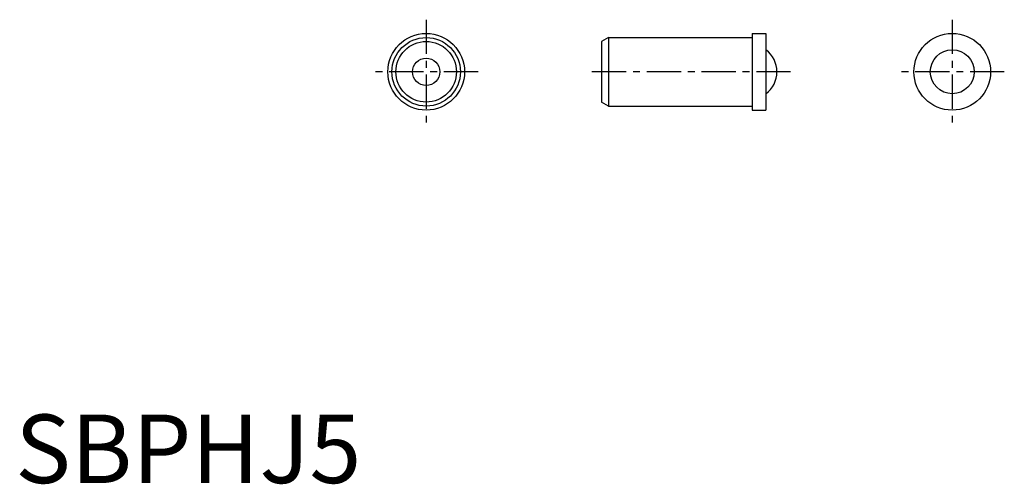
# Model space of a CAD drawing. Extents: x 0.3 to 72.2, y -0.1 to 33.8.
import ezdxf

# ---------------------------------------------------------------- set-up
doc = ezdxf.new("R2010")
doc.units = 0
doc.header["$LTSCALE"] = 2
doc.header["$MEASUREMENT"] = 0
doc.linetypes.add('CENTER', pattern=[2, 1.25, -0.25, 0.25, -0.25])
doc.layers.get('0').update_dxf_attribs({"linetype": 'CONTINUOUS'})
doc.layers.add('1', color=1, linetype='CENTER')
doc.styles.add('Standard1', font='arial.ttf')

msp = doc.modelspace()

# ---------------------------------------------------------------- linework, layer by layer
for p, q in [((43.3, 32.5), (42.8, 32.211325)), ((43.3, 32.5), (53.8, 32.5)), ((43.3, 32.5), (43.3, 27.5)), ((53.8, 32.8), (54.8, 32.8)), ((53.8, 32.8), (53.8, 27.2)), ((54.8, 32.8), (54.8, 27.2)), ((42.8, 32.211325), (42.8, 27.788675)), ((43.3, 27.5), (42.8, 27.788675)), ((43.3, 27.5), (53.8, 27.5)), ((53.8, 27.2), (54.8, 27.2))]:
    msp.add_line(p, q)
for centre, radius in [((30, 30), 2.8), ((30, 30), 2.5), ((68.4, 30), 2.8), ((30, 30), 2.211325), ((30, 30), 1), ((68.4, 30), 1.6)]:
    msp.add_circle(centre, radius)
msp.add_arc((53.6, 30), 2, 306.86989765, 53.13010235)
at = {"layer": '1'}
for p, q in [((30, 33.8), (30, 26.2)), ((68.4, 33.8), (68.4, 26.2)), ((33.8, 30), (26.2, 30)), ((56.6, 30), (41.8, 30)), ((72.2, 30), (64.6, 30))]:
    msp.add_line(p, q, dxfattribs=at)

# ---------------------------------------------------------------- texts
at = {"color": 3, "style": 'Standard1'}
msp.add_text('SBPHJ5', height=5, dxfattribs=at).set_placement((0, 0))

doc.saveas('drawing.dxf')
